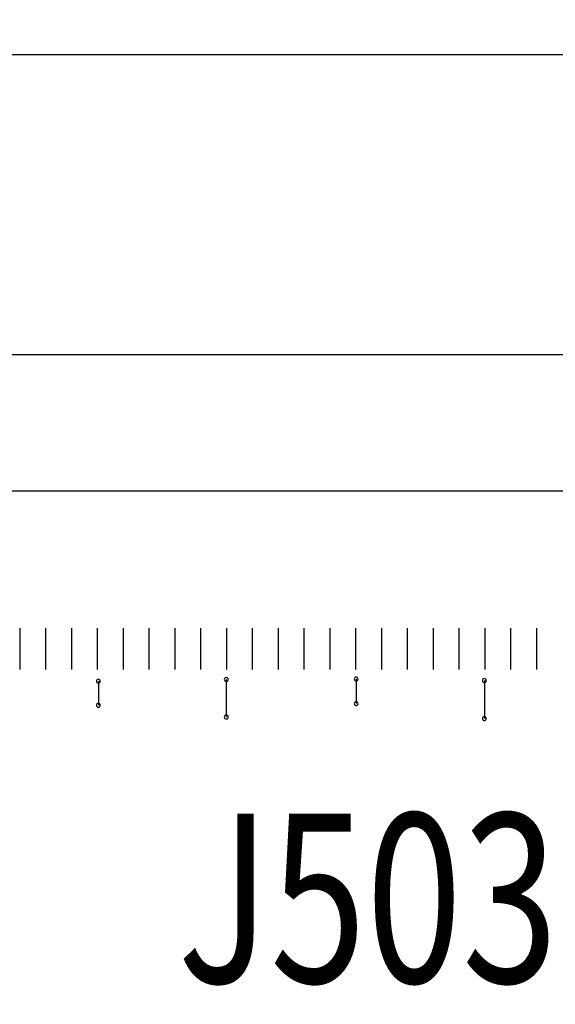
# Model space of a CAD drawing. Extents: x -7433 to -6821, y -1774 to -1342.
# Drawn here: x -6941 to -6930, y -1472 to -1453 of the extents above; entities that cross this region are included whole.
import ezdxf

# ---------------------------------------------------------------- set-up
doc = ezdxf.new("R2010")
doc.units = 0
doc.header["$MEASUREMENT"] = 0
doc.linetypes.add('DASHED2', pattern=[0.375, 0.25, -0.125])
doc.layers.get('0').update_dxf_attribs({"linetype": 'CONTINUOUS'})
doc.layers.get('Defpoints').update_dxf_attribs({"linetype": 'CONTINUOUS'})
for name, color, linetype in [('AUTOCAD_BOARD', 4, 'CONTINUOUS'), ('BOARD_OUTLINE_00', 210, 'CONTINUOUS'), ('PART_TOP_2DLINE_00', 255, 'CONTINUOUS'), ('PART_TOP_2DLINE_01', 255, 'CONTINUOUS'), ('PART_TOP_2DLINE_127', 255, 'CONTINUOUS')]:
    doc.layers.add(name, color=color, linetype=linetype)
doc.styles.add('W8', font='simplex', dxfattribs={"width": 0.75})
doc.dimstyles.new('05mm-hieight', dxfattribs={"dimtxt": 5, "dimasz": 6, "dimexe": 5, "dimexo": 5, "dimgap": 5, "dimtad": 0, "dimdsep": 46, "dimtxsty": 'Standard', "dimcen": 0, "dimadec": 1, "dimazin": 2, "dimtfac": 1, "dimtofl": 0, "dimtmove": 0, "dimatfit": 0, "dimfxl": 0, "dimtolj": 1, "dimtzin": 0, "dimarcsym": 0})

# ---------------------------------------------------------------- blocks, each defined once
blk = doc.blocks.new('*D1714')
at = {"layer": 'AUTOCAD_BOARD', "color": 0, "linetype": 'DASHED2', "lineweight": -2, "transparency": 16777216}
for p, q in [((-7310.6, -1448.517), (-7310.6, -1429.344)), ((-6910.6, -1448.517), (-6910.6, -1429.344)), ((-7304.6, -1434.344), (-7137.266, -1434.344)), ((-6916.6, -1434.344), (-7083.933, -1434.344))]:
    blk.add_line(p, q, dxfattribs=at)
at = {"layer": 'AUTOCAD_BOARD', "color": 0, "linetype": 'DASHED2', "transparency": 16777216}
for points in [[(-7304.6, -1433.344), (-7304.6, -1435.344), (-7310.6, -1434.344)], [(-6916.6, -1433.344), (-6916.6, -1435.344), (-6910.6, -1434.344)]]:
    blk.add_solid(points, dxfattribs=at)
at = {"layer": 'Defpoints', "color": 0, "linetype": 'DASHED2', "transparency": 16777216}
for p in [(-6910.6, -1434.344), (-7310.6, -1453.517), (-6910.6, -1453.517)]:
    blk.add_point(p, dxfattribs=at)
at = {"layer": 'AUTOCAD_BOARD', "color": 0, "linetype": 'DASHED2', "transparency": 16777216, "insert": (-7110.6, -1434.344), "char_height": 5, "attachment_point": 5}
blk.add_mtext('\\A1;400 [15.75]', dxfattribs=at)
blk = doc.blocks.new('*D1722')
at = {"layer": 'AUTOCAD_BOARD', "color": 0, "linetype": 'DASHED2', "lineweight": -2, "transparency": 16777216}
for p, q in [((-7085.4, -1452.517), (-7085.4, -1440.673)), ((-6914.6, -1452.517), (-6914.6, -1440.673)), ((-7079.4, -1445.673), (-7027.916, -1445.673)), ((-6920.6, -1445.673), (-6972.083, -1445.673))]:
    blk.add_line(p, q, dxfattribs=at)
at = {"layer": 'AUTOCAD_BOARD', "color": 0, "linetype": 'DASHED2', "transparency": 16777216}
for points in [[(-7079.4, -1444.673), (-7079.4, -1446.673), (-7085.4, -1445.673)], [(-6920.6, -1444.673), (-6920.6, -1446.673), (-6914.6, -1445.673)]]:
    blk.add_solid(points, dxfattribs=at)
at = {"layer": 'Defpoints', "color": 0, "linetype": 'DASHED2', "transparency": 16777216}
for p in [(-6914.6, -1445.673), (-7085.4, -1457.517), (-6914.6, -1457.517)]:
    blk.add_point(p, dxfattribs=at)
at = {"layer": 'AUTOCAD_BOARD', "color": 0, "linetype": 'DASHED2', "transparency": 16777216, "insert": (-7000, -1445.673), "char_height": 5, "attachment_point": 5}
blk.add_mtext('\\A1;170.8 [6.72]', dxfattribs=at)
blk = doc.blocks.new('*D1724')
at = {"layer": 'AUTOCAD_BOARD', "color": 0, "linetype": 'DASHED2', "lineweight": -2, "transparency": 16777216}
for p, q in [((-6898.649, -1487.517), (-6898.649, -1445.645)), ((-6980.4, -1493.517), (-6893.649, -1493.517)), ((-6909.6, -1529.517), (-6893.649, -1529.517)), ((-6898.649, -1535.517), (-6898.649, -1541.517))]:
    blk.add_line(p, q, dxfattribs=at)
at = {"layer": 'AUTOCAD_BOARD', "color": 0, "linetype": 'DASHED2', "transparency": 16777216}
for points in [[(-6899.649, -1487.517), (-6897.649, -1487.517), (-6898.649, -1493.517)], [(-6899.649, -1535.517), (-6897.649, -1535.517), (-6898.649, -1529.517)]]:
    blk.add_solid(points, dxfattribs=at)
at = {"layer": 'Defpoints', "color": 0, "linetype": 'DASHED2', "transparency": 16777216}
for p in [(-6985.4, -1493.517), (-6898.649, -1493.517), (-6914.6, -1529.517)]:
    blk.add_point(p, dxfattribs=at)
at = {"layer": 'AUTOCAD_BOARD', "color": 0, "linetype": 'DASHED2', "transparency": 16777216, "insert": (-6898.649, -1423.145), "char_height": 5, "attachment_point": 5, "rotation": 90}
blk.add_mtext('\\A1;36 [1.42]', dxfattribs=at)

msp = doc.modelspace()

# ---------------------------------------------------------------- linework, layer by layer
at = {"color": 7}
for p, q in [((-6940.845, -1464.611), (-6940.845, -1465.411)), ((-6940.345, -1464.611), (-6940.345, -1465.411)), ((-6939.845, -1464.611), (-6939.845, -1465.411)), ((-6939.345, -1464.611), (-6939.345, -1465.411)), ((-6938.845, -1464.611), (-6938.845, -1465.411)), ((-6938.345, -1464.611), (-6938.345, -1465.411)), ((-6937.845, -1464.611), (-6937.845, -1465.411)), ((-6937.345, -1464.611), (-6937.345, -1465.411)), ((-6936.845, -1464.611), (-6936.845, -1465.411)), ((-6936.345, -1464.611), (-6936.345, -1465.411)), ((-6935.845, -1464.611), (-6935.845, -1465.411)), ((-6935.345, -1464.611), (-6935.345, -1465.411)), ((-6934.845, -1464.611), (-6934.845, -1465.411)), ((-6934.345, -1464.611), (-6934.345, -1465.411)), ((-6933.845, -1464.611), (-6933.845, -1465.411)), ((-6933.345, -1464.611), (-6933.345, -1465.411)), ((-6932.845, -1464.611), (-6932.845, -1465.411)), ((-6932.345, -1464.611), (-6932.345, -1465.411)), ((-6931.845, -1464.611), (-6931.845, -1465.411)), ((-6931.345, -1464.611), (-6931.345, -1465.411)), ((-6930.845, -1464.611), (-6930.845, -1465.411)), ((-6940.845, -1465.011), (-6940.845, -1465.011)), ((-6940.845, -1465.011), (-6940.845, -1465.011)), ((-6940.845, -1465.011), (-6940.845, -1465.011)), ((-6940.845, -1465.011), (-6940.845, -1465.011)), ((-6940.845, -1465.011), (-6940.845, -1465.011)), ((-6940.845, -1465.011), (-6940.845, -1465.011)), ((-6940.845, -1465.011), (-6940.845, -1465.011)), ((-6940.845, -1465.011), (-6940.845, -1465.011)), ((-6940.845, -1465.011), (-6940.845, -1465.011)), ((-6940.845, -1465.011), (-6940.845, -1465.011)), ((-6940.845, -1465.011), (-6940.845, -1465.011)), ((-6940.845, -1465.011), (-6940.845, -1465.011)), ((-6940.845, -1465.011), (-6940.845, -1465.011)), ((-6940.845, -1465.011), (-6940.845, -1465.011)), ((-6940.845, -1465.011), (-6940.845, -1465.011)), ((-6940.845, -1465.011), (-6940.845, -1465.011)), ((-6940.345, -1465.011), (-6940.345, -1465.011)), ((-6940.345, -1465.011), (-6940.345, -1465.011)), ((-6940.345, -1465.011), (-6940.345, -1465.011)), ((-6940.345, -1465.011), (-6940.345, -1465.011)), ((-6940.345, -1465.011), (-6940.345, -1465.011)), ((-6940.345, -1465.011), (-6940.345, -1465.011)), ((-6940.345, -1465.011), (-6940.345, -1465.011)), ((-6940.345, -1465.011), (-6940.345, -1465.011)), ((-6940.345, -1465.011), (-6940.345, -1465.011)), ((-6940.345, -1465.011), (-6940.345, -1465.011)), ((-6940.345, -1465.011), (-6940.345, -1465.011)), ((-6940.345, -1465.011), (-6940.345, -1465.011)), ((-6940.345, -1465.011), (-6940.345, -1465.011)), ((-6940.345, -1465.011), (-6940.345, -1465.011)), ((-6940.345, -1465.011), (-6940.345, -1465.011)), ((-6940.345, -1465.011), (-6940.345, -1465.011)), ((-6940.345, -1465.021), (-6940.345, -1465.021)), ((-6940.345, -1465.021), (-6940.345, -1465.021)), ((-6940.345, -1465.021), (-6940.345, -1465.021)), ((-6940.345, -1465.021), (-6940.345, -1465.021)), ((-6940.345, -1465.021), (-6940.345, -1465.021)), ((-6940.345, -1465.021), (-6940.345, -1465.021)), ((-6940.345, -1465.021), (-6940.345, -1465.021)), ((-6940.345, -1465.021), (-6940.345, -1465.021)), ((-6940.345, -1465.021), (-6940.345, -1465.021)), ((-6940.345, -1465.021), (-6940.345, -1465.021)), ((-6940.345, -1465.021), (-6940.345, -1465.021)), ((-6940.345, -1465.021), (-6940.345, -1465.021)), ((-6940.345, -1465.021), (-6940.345, -1465.021)), ((-6940.345, -1465.021), (-6940.345, -1465.021)), ((-6940.345, -1465.021), (-6940.345, -1465.021)), ((-6940.345, -1465.021), (-6940.345, -1465.021)), ((-6940.345, -1465.021), (-6940.345, -1465.021)), ((-6940.345, -1465.021), (-6940.345, -1465.021)), ((-6939.845, -1465.011), (-6939.845, -1465.011)), ((-6939.845, -1465.011), (-6939.845, -1465.011)), ((-6939.845, -1465.011), (-6939.845, -1465.011)), ((-6939.845, -1465.011), (-6939.845, -1465.011)), ((-6939.845, -1465.011), (-6939.845, -1465.011)), ((-6939.845, -1465.011), (-6939.845, -1465.011)), ((-6939.845, -1465.011), (-6939.845, -1465.011)), ((-6939.845, -1465.011), (-6939.845, -1465.011)), ((-6939.845, -1465.011), (-6939.845, -1465.011)), ((-6939.845, -1465.011), (-6939.845, -1465.011)), ((-6939.845, -1465.011), (-6939.845, -1465.011)), ((-6939.845, -1465.011), (-6939.845, -1465.011)), ((-6939.845, -1465.011), (-6939.845, -1465.011)), ((-6939.845, -1465.011), (-6939.845, -1465.011)), ((-6939.845, -1465.011), (-6939.845, -1465.011)), ((-6939.845, -1465.011), (-6939.845, -1465.011)), ((-6939.845, -1465.021), (-6939.845, -1465.021)), ((-6939.845, -1465.021), (-6939.845, -1465.021)), ((-6939.845, -1465.021), (-6939.845, -1465.021)), ((-6939.845, -1465.021), (-6939.845, -1465.021)), ((-6939.845, -1465.021), (-6939.845, -1465.021)), ((-6939.845, -1465.021), (-6939.845, -1465.021)), ((-6939.845, -1465.021), (-6939.845, -1465.021)), ((-6939.845, -1465.021), (-6939.845, -1465.021)), ((-6939.845, -1465.021), (-6939.845, -1465.021)), ((-6939.845, -1465.021), (-6939.845, -1465.021)), ((-6939.845, -1465.021), (-6939.845, -1465.021)), ((-6939.845, -1465.021), (-6939.845, -1465.021)), ((-6939.845, -1465.021), (-6939.845, -1465.021)), ((-6939.845, -1465.021), (-6939.845, -1465.021)), ((-6939.845, -1465.021), (-6939.845, -1465.021)), ((-6939.845, -1465.021), (-6939.845, -1465.021)), ((-6939.845, -1465.021), (-6939.845, -1465.021)), ((-6939.845, -1465.021), (-6939.845, -1465.021)), ((-6939.345, -1465.011), (-6939.345, -1465.011)), ((-6939.345, -1465.011), (-6939.345, -1465.011)), ((-6939.345, -1465.011), (-6939.345, -1465.011)), ((-6939.345, -1465.011), (-6939.345, -1465.011)), ((-6939.345, -1465.011), (-6939.345, -1465.011)), ((-6939.345, -1465.011), (-6939.345, -1465.011)), ((-6939.345, -1465.011), (-6939.345, -1465.011)), ((-6939.345, -1465.011), (-6939.345, -1465.011)), ((-6939.345, -1465.011), (-6939.345, -1465.011)), ((-6939.345, -1465.011), (-6939.345, -1465.011)), ((-6939.345, -1465.011), (-6939.345, -1465.011)), ((-6939.345, -1465.011), (-6939.345, -1465.011)), ((-6939.345, -1465.011), (-6939.345, -1465.011)), ((-6939.345, -1465.011), (-6939.345, -1465.011)), ((-6939.345, -1465.011), (-6939.345, -1465.011)), ((-6939.345, -1465.011), (-6939.345, -1465.011)), ((-6939.345, -1465.021), (-6939.345, -1465.021)), ((-6939.345, -1465.021), (-6939.345, -1465.021)), ((-6939.345, -1465.021), (-6939.345, -1465.021)), ((-6939.345, -1465.021), (-6939.345, -1465.021)), ((-6939.345, -1465.021), (-6939.345, -1465.021)), ((-6939.345, -1465.021), (-6939.345, -1465.021)), ((-6939.345, -1465.021), (-6939.345, -1465.021)), ((-6939.345, -1465.021), (-6939.345, -1465.021)), ((-6939.345, -1465.021), (-6939.345, -1465.021)), ((-6939.345, -1465.021), (-6939.345, -1465.021)), ((-6939.345, -1465.021), (-6939.345, -1465.021)), ((-6939.345, -1465.021), (-6939.345, -1465.021)), ((-6939.345, -1465.021), (-6939.345, -1465.021)), ((-6939.345, -1465.021), (-6939.345, -1465.021)), ((-6939.345, -1465.021), (-6939.345, -1465.021)), ((-6939.345, -1465.021), (-6939.345, -1465.021)), ((-6939.345, -1465.021), (-6939.345, -1465.021)), ((-6939.345, -1465.021), (-6939.345, -1465.021)), ((-6938.845, -1465.011), (-6938.845, -1465.011)), ((-6938.845, -1465.011), (-6938.845, -1465.011)), ((-6938.845, -1465.011), (-6938.845, -1465.011)), ((-6938.845, -1465.011), (-6938.845, -1465.011)), ((-6938.845, -1465.011), (-6938.845, -1465.011)), ((-6938.845, -1465.011), (-6938.845, -1465.011)), ((-6938.845, -1465.011), (-6938.845, -1465.011)), ((-6938.845, -1465.011), (-6938.845, -1465.011)), ((-6938.845, -1465.011), (-6938.845, -1465.011)), ((-6938.845, -1465.011), (-6938.845, -1465.011)), ((-6938.845, -1465.011), (-6938.845, -1465.011)), ((-6938.845, -1465.011), (-6938.845, -1465.011)), ((-6938.845, -1465.011), (-6938.845, -1465.011)), ((-6938.845, -1465.011), (-6938.845, -1465.011)), ((-6938.845, -1465.011), (-6938.845, -1465.011)), ((-6938.845, -1465.011), (-6938.845, -1465.011)), ((-6938.845, -1465.021), (-6938.845, -1465.021)), ((-6938.845, -1465.021), (-6938.845, -1465.021)), ((-6938.845, -1465.021), (-6938.845, -1465.021)), ((-6938.845, -1465.021), (-6938.845, -1465.021)), ((-6938.845, -1465.021), (-6938.845, -1465.021)), ((-6938.845, -1465.021), (-6938.845, -1465.021)), ((-6938.845, -1465.021), (-6938.845, -1465.021)), ((-6938.845, -1465.021), (-6938.845, -1465.021)), ((-6938.845, -1465.021), (-6938.845, -1465.021)), ((-6938.845, -1465.021), (-6938.845, -1465.021)), ((-6938.845, -1465.021), (-6938.845, -1465.021)), ((-6938.845, -1465.021), (-6938.845, -1465.021)), ((-6938.845, -1465.021), (-6938.845, -1465.021)), ((-6938.845, -1465.021), (-6938.845, -1465.021)), ((-6938.845, -1465.021), (-6938.845, -1465.021)), ((-6938.845, -1465.021), (-6938.845, -1465.021)), ((-6938.845, -1465.021), (-6938.845, -1465.021)), ((-6938.845, -1465.021), (-6938.845, -1465.021)), ((-6938.345, -1465.011), (-6938.345, -1465.011)), ((-6938.345, -1465.011), (-6938.345, -1465.011)), ((-6938.345, -1465.011), (-6938.345, -1465.011)), ((-6938.345, -1465.011), (-6938.345, -1465.011)), ((-6938.345, -1465.011), (-6938.345, -1465.011)), ((-6938.345, -1465.011), (-6938.345, -1465.011)), ((-6938.345, -1465.011), (-6938.345, -1465.011)), ((-6938.345, -1465.011), (-6938.345, -1465.011)), ((-6938.345, -1465.011), (-6938.345, -1465.011)), ((-6938.345, -1465.011), (-6938.345, -1465.011)), ((-6938.345, -1465.011), (-6938.345, -1465.011)), ((-6938.345, -1465.011), (-6938.345, -1465.011)), ((-6938.345, -1465.011), (-6938.345, -1465.011)), ((-6938.345, -1465.011), (-6938.345, -1465.011)), ((-6938.345, -1465.011), (-6938.345, -1465.011)), ((-6938.345, -1465.011), (-6938.345, -1465.011)), ((-6938.345, -1465.021), (-6938.345, -1465.021)), ((-6938.345, -1465.021), (-6938.345, -1465.021)), ((-6938.345, -1465.021), (-6938.345, -1465.021)), ((-6938.345, -1465.021), (-6938.345, -1465.021)), ((-6938.345, -1465.021), (-6938.345, -1465.021)), ((-6938.345, -1465.021), (-6938.345, -1465.021)), ((-6938.345, -1465.021), (-6938.345, -1465.021)), ((-6938.345, -1465.021), (-6938.345, -1465.021)), ((-6938.345, -1465.021), (-6938.345, -1465.021)), ((-6938.345, -1465.021), (-6938.345, -1465.021)), ((-6938.345, -1465.021), (-6938.345, -1465.021)), ((-6938.345, -1465.021), (-6938.345, -1465.021)), ((-6938.345, -1465.021), (-6938.345, -1465.021)), ((-6938.345, -1465.021), (-6938.345, -1465.021)), ((-6938.345, -1465.021), (-6938.345, -1465.021)), ((-6938.345, -1465.021), (-6938.345, -1465.021)), ((-6938.345, -1465.021), (-6938.345, -1465.021)), ((-6938.345, -1465.021), (-6938.345, -1465.021)), ((-6937.845, -1465.011), (-6937.845, -1465.011)), ((-6937.845, -1465.011), (-6937.845, -1465.011)), ((-6937.845, -1465.011), (-6937.845, -1465.011)), ((-6937.845, -1465.011), (-6937.845, -1465.011)), ((-6937.845, -1465.011), (-6937.845, -1465.011)), ((-6937.845, -1465.011), (-6937.845, -1465.011)), ((-6937.845, -1465.011), (-6937.845, -1465.011)), ((-6937.845, -1465.011), (-6937.845, -1465.011)), ((-6937.845, -1465.011), (-6937.845, -1465.011)), ((-6937.845, -1465.011), (-6937.845, -1465.011)), ((-6937.845, -1465.011), (-6937.845, -1465.011)), ((-6937.845, -1465.011), (-6937.845, -1465.011)), ((-6937.845, -1465.011), (-6937.845, -1465.011)), ((-6937.845, -1465.011), (-6937.845, -1465.011)), ((-6937.845, -1465.011), (-6937.845, -1465.011)), ((-6937.845, -1465.011), (-6937.845, -1465.011)), ((-6937.845, -1465.021), (-6937.845, -1465.021)), ((-6937.845, -1465.021), (-6937.845, -1465.021)), ((-6937.845, -1465.021), (-6937.845, -1465.021)), ((-6937.845, -1465.021), (-6937.845, -1465.021)), ((-6937.845, -1465.021), (-6937.845, -1465.021)), ((-6937.845, -1465.021), (-6937.845, -1465.021)), ((-6937.845, -1465.021), (-6937.845, -1465.021)), ((-6937.845, -1465.021), (-6937.845, -1465.021)), ((-6937.845, -1465.021), (-6937.845, -1465.021)), ((-6937.845, -1465.021), (-6937.845, -1465.021)), ((-6937.845, -1465.021), (-6937.845, -1465.021)), ((-6937.845, -1465.021), (-6937.845, -1465.021)), ((-6937.845, -1465.021), (-6937.845, -1465.021)), ((-6937.845, -1465.021), (-6937.845, -1465.021)), ((-6937.845, -1465.021), (-6937.845, -1465.021)), ((-6937.845, -1465.021), (-6937.845, -1465.021)), ((-6937.845, -1465.021), (-6937.845, -1465.021)), ((-6937.845, -1465.021), (-6937.845, -1465.021)), ((-6937.345, -1465.011), (-6937.345, -1465.011)), ((-6937.345, -1465.011), (-6937.345, -1465.011)), ((-6937.345, -1465.011), (-6937.345, -1465.011)), ((-6937.345, -1465.011), (-6937.345, -1465.011)), ((-6937.345, -1465.011), (-6937.345, -1465.011)), ((-6937.345, -1465.011), (-6937.345, -1465.011)), ((-6937.345, -1465.011), (-6937.345, -1465.011)), ((-6937.345, -1465.011), (-6937.345, -1465.011)), ((-6937.345, -1465.011), (-6937.345, -1465.011)), ((-6937.345, -1465.011), (-6937.345, -1465.011)), ((-6937.345, -1465.011), (-6937.345, -1465.011)), ((-6937.345, -1465.011), (-6937.345, -1465.011)), ((-6937.345, -1465.011), (-6937.345, -1465.011)), ((-6937.345, -1465.011), (-6937.345, -1465.011)), ((-6937.345, -1465.011), (-6937.345, -1465.011)), ((-6937.345, -1465.011), (-6937.345, -1465.011)), ((-6937.345, -1465.021), (-6937.345, -1465.021)), ((-6937.345, -1465.021), (-6937.345, -1465.021)), ((-6937.345, -1465.021), (-6937.345, -1465.021)), ((-6937.345, -1465.021), (-6937.345, -1465.021)), ((-6937.345, -1465.021), (-6937.345, -1465.021)), ((-6937.345, -1465.021), (-6937.345, -1465.021)), ((-6937.345, -1465.021), (-6937.345, -1465.021)), ((-6937.345, -1465.021), (-6937.345, -1465.021)), ((-6937.345, -1465.021), (-6937.345, -1465.021)), ((-6937.345, -1465.021), (-6937.345, -1465.021)), ((-6937.345, -1465.021), (-6937.345, -1465.021)), ((-6937.345, -1465.021), (-6937.345, -1465.021)), ((-6937.345, -1465.021), (-6937.345, -1465.021)), ((-6937.345, -1465.021), (-6937.345, -1465.021)), ((-6937.345, -1465.021), (-6937.345, -1465.021)), ((-6937.345, -1465.021), (-6937.345, -1465.021)), ((-6937.345, -1465.021), (-6937.345, -1465.021)), ((-6937.345, -1465.021), (-6937.345, -1465.021)), ((-6936.845, -1465.011), (-6936.845, -1465.011)), ((-6936.845, -1465.011), (-6936.845, -1465.011)), ((-6936.845, -1465.011), (-6936.845, -1465.011)), ((-6936.845, -1465.011), (-6936.845, -1465.011)), ((-6936.845, -1465.011), (-6936.845, -1465.011)), ((-6936.845, -1465.011), (-6936.845, -1465.011)), ((-6936.845, -1465.011), (-6936.845, -1465.011)), ((-6936.845, -1465.011), (-6936.845, -1465.011)), ((-6936.845, -1465.011), (-6936.845, -1465.011)), ((-6936.845, -1465.011), (-6936.845, -1465.011)), ((-6936.845, -1465.011), (-6936.845, -1465.011)), ((-6936.845, -1465.011), (-6936.845, -1465.011)), ((-6936.845, -1465.011), (-6936.845, -1465.011)), ((-6936.845, -1465.011), (-6936.845, -1465.011)), ((-6936.845, -1465.011), (-6936.845, -1465.011)), ((-6936.845, -1465.011), (-6936.845, -1465.011)), ((-6936.845, -1465.021), (-6936.845, -1465.021)), ((-6936.845, -1465.021), (-6936.845, -1465.021)), ((-6936.845, -1465.021), (-6936.845, -1465.021)), ((-6936.845, -1465.021), (-6936.845, -1465.021)), ((-6936.845, -1465.021), (-6936.845, -1465.021)), ((-6936.845, -1465.021), (-6936.845, -1465.021)), ((-6936.845, -1465.021), (-6936.845, -1465.021)), ((-6936.845, -1465.021), (-6936.845, -1465.021)), ((-6936.845, -1465.021), (-6936.845, -1465.021)), ((-6936.845, -1465.021), (-6936.845, -1465.021)), ((-6936.845, -1465.021), (-6936.845, -1465.021)), ((-6936.845, -1465.021), (-6936.845, -1465.021)), ((-6936.845, -1465.021), (-6936.845, -1465.021)), ((-6936.845, -1465.021), (-6936.845, -1465.021)), ((-6936.845, -1465.021), (-6936.845, -1465.021)), ((-6936.845, -1465.021), (-6936.845, -1465.021)), ((-6936.845, -1465.021), (-6936.845, -1465.021)), ((-6936.845, -1465.021), (-6936.845, -1465.021)), ((-6936.345, -1465.011), (-6936.345, -1465.011)), ((-6936.345, -1465.011), (-6936.345, -1465.011)), ((-6936.345, -1465.011), (-6936.345, -1465.011)), ((-6936.345, -1465.011), (-6936.345, -1465.011)), ((-6936.345, -1465.011), (-6936.345, -1465.011)), ((-6936.345, -1465.011), (-6936.345, -1465.011)), ((-6936.345, -1465.011), (-6936.345, -1465.011)), ((-6936.345, -1465.011), (-6936.345, -1465.011)), ((-6936.345, -1465.011), (-6936.345, -1465.011)), ((-6936.345, -1465.011), (-6936.345, -1465.011)), ((-6936.345, -1465.011), (-6936.345, -1465.011)), ((-6936.345, -1465.011), (-6936.345, -1465.011)), ((-6936.345, -1465.011), (-6936.345, -1465.011)), ((-6936.345, -1465.011), (-6936.345, -1465.011)), ((-6936.345, -1465.011), (-6936.345, -1465.011)), ((-6936.345, -1465.011), (-6936.345, -1465.011)), ((-6936.345, -1465.021), (-6936.345, -1465.021)), ((-6936.345, -1465.021), (-6936.345, -1465.021)), ((-6936.345, -1465.021), (-6936.345, -1465.021)), ((-6936.345, -1465.021), (-6936.345, -1465.021)), ((-6936.345, -1465.021), (-6936.345, -1465.021)), ((-6936.345, -1465.021), (-6936.345, -1465.021)), ((-6936.345, -1465.021), (-6936.345, -1465.021)), ((-6936.345, -1465.021), (-6936.345, -1465.021)), ((-6936.345, -1465.021), (-6936.345, -1465.021)), ((-6936.345, -1465.021), (-6936.345, -1465.021)), ((-6936.345, -1465.021), (-6936.345, -1465.021)), ((-6936.345, -1465.021), (-6936.345, -1465.021)), ((-6936.345, -1465.021), (-6936.345, -1465.021)), ((-6936.345, -1465.021), (-6936.345, -1465.021)), ((-6936.345, -1465.021), (-6936.345, -1465.021)), ((-6936.345, -1465.021), (-6936.345, -1465.021)), ((-6936.345, -1465.021), (-6936.345, -1465.021)), ((-6936.345, -1465.021), (-6936.345, -1465.021)), ((-6935.845, -1465.011), (-6935.845, -1465.011)), ((-6935.845, -1465.011), (-6935.845, -1465.011)), ((-6935.845, -1465.011), (-6935.845, -1465.011)), ((-6935.845, -1465.011), (-6935.845, -1465.011)), ((-6935.845, -1465.011), (-6935.845, -1465.011)), ((-6935.845, -1465.011), (-6935.845, -1465.011)), ((-6935.845, -1465.011), (-6935.845, -1465.011)), ((-6935.845, -1465.011), (-6935.845, -1465.011)), ((-6935.845, -1465.011), (-6935.845, -1465.011)), ((-6935.845, -1465.011), (-6935.845, -1465.011)), ((-6935.845, -1465.011), (-6935.845, -1465.011)), ((-6935.845, -1465.011), (-6935.845, -1465.011)), ((-6935.845, -1465.011), (-6935.845, -1465.011)), ((-6935.845, -1465.011), (-6935.845, -1465.011)), ((-6935.845, -1465.011), (-6935.845, -1465.011)), ((-6935.845, -1465.011), (-6935.845, -1465.011)), ((-6935.845, -1465.021), (-6935.845, -1465.021)), ((-6935.845, -1465.021), (-6935.845, -1465.021)), ((-6935.845, -1465.021), (-6935.845, -1465.021)), ((-6935.845, -1465.021), (-6935.845, -1465.021)), ((-6935.845, -1465.021), (-6935.845, -1465.021)), ((-6935.845, -1465.021), (-6935.845, -1465.021)), ((-6935.845, -1465.021), (-6935.845, -1465.021)), ((-6935.845, -1465.021), (-6935.845, -1465.021)), ((-6935.845, -1465.021), (-6935.845, -1465.021)), ((-6935.845, -1465.021), (-6935.845, -1465.021)), ((-6935.845, -1465.021), (-6935.845, -1465.021)), ((-6935.845, -1465.021), (-6935.845, -1465.021)), ((-6935.845, -1465.021), (-6935.845, -1465.021)), ((-6935.845, -1465.021), (-6935.845, -1465.021)), ((-6935.845, -1465.021), (-6935.845, -1465.021)), ((-6935.845, -1465.021), (-6935.845, -1465.021)), ((-6935.845, -1465.021), (-6935.845, -1465.021)), ((-6935.845, -1465.021), (-6935.845, -1465.021)), ((-6935.345, -1465.011), (-6935.345, -1465.011)), ((-6935.345, -1465.011), (-6935.345, -1465.011)), ((-6935.345, -1465.011), (-6935.345, -1465.011)), ((-6935.345, -1465.011), (-6935.345, -1465.011)), ((-6935.345, -1465.011), (-6935.345, -1465.011)), ((-6935.345, -1465.011), (-6935.345, -1465.011)), ((-6935.345, -1465.011), (-6935.345, -1465.011)), ((-6935.345, -1465.011), (-6935.345, -1465.011)), ((-6935.345, -1465.011), (-6935.345, -1465.011)), ((-6935.345, -1465.011), (-6935.345, -1465.011)), ((-6935.345, -1465.011), (-6935.345, -1465.011)), ((-6935.345, -1465.011), (-6935.345, -1465.011)), ((-6935.345, -1465.011), (-6935.345, -1465.011)), ((-6935.345, -1465.011), (-6935.345, -1465.011)), ((-6935.345, -1465.011), (-6935.345, -1465.011)), ((-6935.345, -1465.011), (-6935.345, -1465.011)), ((-6935.345, -1465.021), (-6935.345, -1465.021)), ((-6935.345, -1465.021), (-6935.345, -1465.021)), ((-6935.345, -1465.021), (-6935.345, -1465.021)), ((-6935.345, -1465.021), (-6935.345, -1465.021)), ((-6935.345, -1465.021), (-6935.345, -1465.021)), ((-6935.345, -1465.021), (-6935.345, -1465.021)), ((-6935.345, -1465.021), (-6935.345, -1465.021)), ((-6935.345, -1465.021), (-6935.345, -1465.021)), ((-6935.345, -1465.021), (-6935.345, -1465.021)), ((-6935.345, -1465.021), (-6935.345, -1465.021)), ((-6935.345, -1465.021), (-6935.345, -1465.021)), ((-6935.345, -1465.021), (-6935.345, -1465.021)), ((-6935.345, -1465.021), (-6935.345, -1465.021)), ((-6935.345, -1465.021), (-6935.345, -1465.021)), ((-6935.345, -1465.021), (-6935.345, -1465.021)), ((-6935.345, -1465.021), (-6935.345, -1465.021)), ((-6935.345, -1465.021), (-6935.345, -1465.021)), ((-6935.345, -1465.021), (-6935.345, -1465.021)), ((-6934.845, -1465.011), (-6934.845, -1465.011)), ((-6934.845, -1465.011), (-6934.845, -1465.011)), ((-6934.845, -1465.011), (-6934.845, -1465.011)), ((-6934.845, -1465.011), (-6934.845, -1465.011)), ((-6934.845, -1465.011), (-6934.845, -1465.011)), ((-6934.845, -1465.011), (-6934.845, -1465.011)), ((-6934.845, -1465.011), (-6934.845, -1465.011)), ((-6934.845, -1465.011), (-6934.845, -1465.011)), ((-6934.845, -1465.011), (-6934.845, -1465.011)), ((-6934.845, -1465.011), (-6934.845, -1465.011)), ((-6934.845, -1465.011), (-6934.845, -1465.011)), ((-6934.845, -1465.011), (-6934.845, -1465.011)), ((-6934.845, -1465.011), (-6934.845, -1465.011)), ((-6934.845, -1465.011), (-6934.845, -1465.011)), ((-6934.845, -1465.011), (-6934.845, -1465.011)), ((-6934.845, -1465.011), (-6934.845, -1465.011)), ((-6934.845, -1465.021), (-6934.845, -1465.021)), ((-6934.845, -1465.021), (-6934.845, -1465.021)), ((-6934.845, -1465.021), (-6934.845, -1465.021)), ((-6934.845, -1465.021), (-6934.845, -1465.021)), ((-6934.845, -1465.021), (-6934.845, -1465.021)), ((-6934.845, -1465.021), (-6934.845, -1465.021)), ((-6934.845, -1465.021), (-6934.845, -1465.021)), ((-6934.845, -1465.021), (-6934.845, -1465.021)), ((-6934.845, -1465.021), (-6934.845, -1465.021)), ((-6934.845, -1465.021), (-6934.845, -1465.021)), ((-6934.845, -1465.021), (-6934.845, -1465.021)), ((-6934.845, -1465.021), (-6934.845, -1465.021)), ((-6934.845, -1465.021), (-6934.845, -1465.021)), ((-6934.845, -1465.021), (-6934.845, -1465.021)), ((-6934.845, -1465.021), (-6934.845, -1465.021)), ((-6934.845, -1465.021), (-6934.845, -1465.021)), ((-6934.845, -1465.021), (-6934.845, -1465.021)), ((-6934.845, -1465.021), (-6934.845, -1465.021)), ((-6934.345, -1465.011), (-6934.345, -1465.011)), ((-6934.345, -1465.011), (-6934.345, -1465.011)), ((-6934.345, -1465.011), (-6934.345, -1465.011)), ((-6934.345, -1465.011), (-6934.345, -1465.011)), ((-6934.345, -1465.011), (-6934.345, -1465.011)), ((-6934.345, -1465.011), (-6934.345, -1465.011)), ((-6934.345, -1465.011), (-6934.345, -1465.011)), ((-6934.345, -1465.011), (-6934.345, -1465.011)), ((-6934.345, -1465.011), (-6934.345, -1465.011)), ((-6934.345, -1465.011), (-6934.345, -1465.011)), ((-6934.345, -1465.011), (-6934.345, -1465.011)), ((-6934.345, -1465.011), (-6934.345, -1465.011)), ((-6934.345, -1465.011), (-6934.345, -1465.011)), ((-6934.345, -1465.011), (-6934.345, -1465.011)), ((-6934.345, -1465.011), (-6934.345, -1465.011)), ((-6934.345, -1465.011), (-6934.345, -1465.011)), ((-6934.345, -1465.021), (-6934.345, -1465.021)), ((-6934.345, -1465.021), (-6934.345, -1465.021)), ((-6934.345, -1465.021), (-6934.345, -1465.021)), ((-6934.345, -1465.021), (-6934.345, -1465.021)), ((-6934.345, -1465.021), (-6934.345, -1465.021)), ((-6934.345, -1465.021), (-6934.345, -1465.021)), ((-6934.345, -1465.021), (-6934.345, -1465.021)), ((-6934.345, -1465.021), (-6934.345, -1465.021)), ((-6934.345, -1465.021), (-6934.345, -1465.021)), ((-6934.345, -1465.021), (-6934.345, -1465.021)), ((-6934.345, -1465.021), (-6934.345, -1465.021)), ((-6934.345, -1465.021), (-6934.345, -1465.021)), ((-6934.345, -1465.021), (-6934.345, -1465.021)), ((-6934.345, -1465.021), (-6934.345, -1465.021)), ((-6934.345, -1465.021), (-6934.345, -1465.021)), ((-6934.345, -1465.021), (-6934.345, -1465.021)), ((-6934.345, -1465.021), (-6934.345, -1465.021)), ((-6934.345, -1465.021), (-6934.345, -1465.021)), ((-6933.845, -1465.011), (-6933.845, -1465.011)), ((-6933.845, -1465.011), (-6933.845, -1465.011)), ((-6933.845, -1465.011), (-6933.845, -1465.011)), ((-6933.845, -1465.011), (-6933.845, -1465.011)), ((-6933.845, -1465.011), (-6933.845, -1465.011)), ((-6933.845, -1465.011), (-6933.845, -1465.011)), ((-6933.845, -1465.011), (-6933.845, -1465.011)), ((-6933.845, -1465.011), (-6933.845, -1465.011)), ((-6933.845, -1465.011), (-6933.845, -1465.011)), ((-6933.845, -1465.011), (-6933.845, -1465.011)), ((-6933.845, -1465.011), (-6933.845, -1465.011)), ((-6933.845, -1465.011), (-6933.845, -1465.011)), ((-6933.845, -1465.011), (-6933.845, -1465.011)), ((-6933.845, -1465.011), (-6933.845, -1465.011)), ((-6933.845, -1465.011), (-6933.845, -1465.011)), ((-6933.845, -1465.011), (-6933.845, -1465.011)), ((-6933.845, -1465.021), (-6933.845, -1465.021)), ((-6933.845, -1465.021), (-6933.845, -1465.021)), ((-6933.845, -1465.021), (-6933.845, -1465.021)), ((-6933.845, -1465.021), (-6933.845, -1465.021)), ((-6933.845, -1465.021), (-6933.845, -1465.021)), ((-6933.845, -1465.021), (-6933.845, -1465.021)), ((-6933.845, -1465.021), (-6933.845, -1465.021)), ((-6933.845, -1465.021), (-6933.845, -1465.021)), ((-6933.845, -1465.021), (-6933.845, -1465.021)), ((-6933.845, -1465.021), (-6933.845, -1465.021)), ((-6933.845, -1465.021), (-6933.845, -1465.021)), ((-6933.845, -1465.021), (-6933.845, -1465.021)), ((-6933.845, -1465.021), (-6933.845, -1465.021)), ((-6933.845, -1465.021), (-6933.845, -1465.021)), ((-6933.845, -1465.021), (-6933.845, -1465.021)), ((-6933.845, -1465.021), (-6933.845, -1465.021)), ((-6933.845, -1465.021), (-6933.845, -1465.021)), ((-6933.845, -1465.021), (-6933.845, -1465.021)), ((-6933.345, -1465.011), (-6933.345, -1465.011)), ((-6933.345, -1465.011), (-6933.345, -1465.011)), ((-6933.345, -1465.011), (-6933.345, -1465.011)), ((-6933.345, -1465.011), (-6933.345, -1465.011)), ((-6933.345, -1465.011), (-6933.345, -1465.011)), ((-6933.345, -1465.011), (-6933.345, -1465.011)), ((-6933.345, -1465.011), (-6933.345, -1465.011)), ((-6933.345, -1465.011), (-6933.345, -1465.011)), ((-6933.345, -1465.011), (-6933.345, -1465.011)), ((-6933.345, -1465.011), (-6933.345, -1465.011)), ((-6933.345, -1465.011), (-6933.345, -1465.011)), ((-6933.345, -1465.011), (-6933.345, -1465.011)), ((-6933.345, -1465.011), (-6933.345, -1465.011)), ((-6933.345, -1465.011), (-6933.345, -1465.011)), ((-6933.345, -1465.011), (-6933.345, -1465.011)), ((-6933.345, -1465.011), (-6933.345, -1465.011)), ((-6933.345, -1465.021), (-6933.345, -1465.021)), ((-6933.345, -1465.021), (-6933.345, -1465.021)), ((-6933.345, -1465.021), (-6933.345, -1465.021)), ((-6933.345, -1465.021), (-6933.345, -1465.021)), ((-6933.345, -1465.021), (-6933.345, -1465.021)), ((-6933.345, -1465.021), (-6933.345, -1465.021)), ((-6933.345, -1465.021), (-6933.345, -1465.021)), ((-6933.345, -1465.021), (-6933.345, -1465.021)), ((-6933.345, -1465.021), (-6933.345, -1465.021)), ((-6933.345, -1465.021), (-6933.345, -1465.021)), ((-6933.345, -1465.021), (-6933.345, -1465.021)), ((-6933.345, -1465.021), (-6933.345, -1465.021)), ((-6933.345, -1465.021), (-6933.345, -1465.021)), ((-6933.345, -1465.021), (-6933.345, -1465.021)), ((-6933.345, -1465.021), (-6933.345, -1465.021)), ((-6933.345, -1465.021), (-6933.345, -1465.021)), ((-6933.345, -1465.021), (-6933.345, -1465.021)), ((-6933.345, -1465.021), (-6933.345, -1465.021)), ((-6932.845, -1465.011), (-6932.845, -1465.011)), ((-6932.845, -1465.011), (-6932.845, -1465.011)), ((-6932.845, -1465.011), (-6932.845, -1465.011)), ((-6932.845, -1465.011), (-6932.845, -1465.011)), ((-6932.845, -1465.011), (-6932.845, -1465.011)), ((-6932.845, -1465.011), (-6932.845, -1465.011)), ((-6932.845, -1465.011), (-6932.845, -1465.011)), ((-6932.845, -1465.011), (-6932.845, -1465.011)), ((-6932.845, -1465.011), (-6932.845, -1465.011)), ((-6932.845, -1465.011), (-6932.845, -1465.011)), ((-6932.845, -1465.011), (-6932.845, -1465.011)), ((-6932.845, -1465.011), (-6932.845, -1465.011)), ((-6932.845, -1465.011), (-6932.845, -1465.011)), ((-6932.845, -1465.011), (-6932.845, -1465.011)), ((-6932.845, -1465.011), (-6932.845, -1465.011)), ((-6932.845, -1465.011), (-6932.845, -1465.011)), ((-6932.845, -1465.021), (-6932.845, -1465.021)), ((-6932.845, -1465.021), (-6932.845, -1465.021)), ((-6932.845, -1465.021), (-6932.845, -1465.021)), ((-6932.845, -1465.021), (-6932.845, -1465.021)), ((-6932.845, -1465.021), (-6932.845, -1465.021)), ((-6932.845, -1465.021), (-6932.845, -1465.021)), ((-6932.845, -1465.021), (-6932.845, -1465.021)), ((-6932.845, -1465.021), (-6932.845, -1465.021)), ((-6932.845, -1465.021), (-6932.845, -1465.021)), ((-6932.845, -1465.021), (-6932.845, -1465.021)), ((-6932.845, -1465.021), (-6932.845, -1465.021)), ((-6932.845, -1465.021), (-6932.845, -1465.021)), ((-6932.845, -1465.021), (-6932.845, -1465.021)), ((-6932.845, -1465.021), (-6932.845, -1465.021)), ((-6932.845, -1465.021), (-6932.845, -1465.021)), ((-6932.845, -1465.021), (-6932.845, -1465.021)), ((-6932.845, -1465.021), (-6932.845, -1465.021)), ((-6932.845, -1465.021), (-6932.845, -1465.021)), ((-6932.345, -1465.011), (-6932.345, -1465.011)), ((-6932.345, -1465.011), (-6932.345, -1465.011)), ((-6932.345, -1465.011), (-6932.345, -1465.011)), ((-6932.345, -1465.011), (-6932.345, -1465.011)), ((-6932.345, -1465.011), (-6932.345, -1465.011)), ((-6932.345, -1465.011), (-6932.345, -1465.011)), ((-6932.345, -1465.011), (-6932.345, -1465.011)), ((-6932.345, -1465.011), (-6932.345, -1465.011)), ((-6932.345, -1465.011), (-6932.345, -1465.011)), ((-6932.345, -1465.011), (-6932.345, -1465.011)), ((-6932.345, -1465.011), (-6932.345, -1465.011)), ((-6932.345, -1465.011), (-6932.345, -1465.011)), ((-6932.345, -1465.011), (-6932.345, -1465.011)), ((-6932.345, -1465.011), (-6932.345, -1465.011)), ((-6932.345, -1465.011), (-6932.345, -1465.011)), ((-6932.345, -1465.011), (-6932.345, -1465.011)), ((-6932.345, -1465.021), (-6932.345, -1465.021)), ((-6932.345, -1465.021), (-6932.345, -1465.021)), ((-6932.345, -1465.021), (-6932.345, -1465.021)), ((-6932.345, -1465.021), (-6932.345, -1465.021)), ((-6932.345, -1465.021), (-6932.345, -1465.021)), ((-6932.345, -1465.021), (-6932.345, -1465.021)), ((-6932.345, -1465.021), (-6932.345, -1465.021)), ((-6932.345, -1465.021), (-6932.345, -1465.021)), ((-6932.345, -1465.021), (-6932.345, -1465.021)), ((-6932.345, -1465.021), (-6932.345, -1465.021)), ((-6932.345, -1465.021), (-6932.345, -1465.021)), ((-6932.345, -1465.021), (-6932.345, -1465.021)), ((-6932.345, -1465.021), (-6932.345, -1465.021)), ((-6932.345, -1465.021), (-6932.345, -1465.021)), ((-6932.345, -1465.021), (-6932.345, -1465.021)), ((-6932.345, -1465.021), (-6932.345, -1465.021)), ((-6932.345, -1465.021), (-6932.345, -1465.021)), ((-6932.345, -1465.021), (-6932.345, -1465.021)), ((-6931.845, -1465.011), (-6931.845, -1465.011)), ((-6931.845, -1465.011), (-6931.845, -1465.011)), ((-6931.845, -1465.011), (-6931.845, -1465.011)), ((-6931.845, -1465.011), (-6931.845, -1465.011)), ((-6931.845, -1465.011), (-6931.845, -1465.011)), ((-6931.845, -1465.011), (-6931.845, -1465.011)), ((-6931.845, -1465.011), (-6931.845, -1465.011)), ((-6931.845, -1465.011), (-6931.845, -1465.011)), ((-6931.845, -1465.011), (-6931.845, -1465.011)), ((-6931.845, -1465.011), (-6931.845, -1465.011)), ((-6931.845, -1465.011), (-6931.845, -1465.011)), ((-6931.845, -1465.011), (-6931.845, -1465.011)), ((-6931.845, -1465.011), (-6931.845, -1465.011)), ((-6931.845, -1465.011), (-6931.845, -1465.011)), ((-6931.845, -1465.011), (-6931.845, -1465.011)), ((-6931.845, -1465.011), (-6931.845, -1465.011)), ((-6931.845, -1465.021), (-6931.845, -1465.021)), ((-6931.845, -1465.021), (-6931.845, -1465.021)), ((-6931.845, -1465.021), (-6931.845, -1465.021)), ((-6931.845, -1465.021), (-6931.845, -1465.021)), ((-6931.845, -1465.021), (-6931.845, -1465.021)), ((-6931.845, -1465.021), (-6931.845, -1465.021)), ((-6931.845, -1465.021), (-6931.845, -1465.021)), ((-6931.845, -1465.021), (-6931.845, -1465.021)), ((-6931.845, -1465.021), (-6931.845, -1465.021)), ((-6931.845, -1465.021), (-6931.845, -1465.021)), ((-6931.845, -1465.021), (-6931.845, -1465.021)), ((-6931.845, -1465.021), (-6931.845, -1465.021)), ((-6931.845, -1465.021), (-6931.845, -1465.021)), ((-6931.845, -1465.021), (-6931.845, -1465.021)), ((-6931.845, -1465.021), (-6931.845, -1465.021)), ((-6931.845, -1465.021), (-6931.845, -1465.021)), ((-6931.845, -1465.021), (-6931.845, -1465.021)), ((-6931.845, -1465.021), (-6931.845, -1465.021)), ((-6931.345, -1465.011), (-6931.345, -1465.011)), ((-6931.345, -1465.011), (-6931.345, -1465.011)), ((-6931.345, -1465.011), (-6931.345, -1465.011)), ((-6931.345, -1465.011), (-6931.345, -1465.011)), ((-6931.345, -1465.011), (-6931.345, -1465.011)), ((-6931.345, -1465.011), (-6931.345, -1465.011)), ((-6931.345, -1465.011), (-6931.345, -1465.011)), ((-6931.345, -1465.011), (-6931.345, -1465.011)), ((-6931.345, -1465.011), (-6931.345, -1465.011)), ((-6931.345, -1465.011), (-6931.345, -1465.011)), ((-6931.345, -1465.011), (-6931.345, -1465.011)), ((-6931.345, -1465.011), (-6931.345, -1465.011)), ((-6931.345, -1465.011), (-6931.345, -1465.011)), ((-6931.345, -1465.011), (-6931.345, -1465.011)), ((-6931.345, -1465.011), (-6931.345, -1465.011)), ((-6931.345, -1465.011), (-6931.345, -1465.011)), ((-6931.345, -1465.021), (-6931.345, -1465.021)), ((-6931.345, -1465.021), (-6931.345, -1465.021)), ((-6931.345, -1465.021), (-6931.345, -1465.021)), ((-6931.345, -1465.021), (-6931.345, -1465.021)), ((-6931.345, -1465.021), (-6931.345, -1465.021)), ((-6931.345, -1465.021), (-6931.345, -1465.021)), ((-6931.345, -1465.021), (-6931.345, -1465.021)), ((-6931.345, -1465.021), (-6931.345, -1465.021)), ((-6931.345, -1465.021), (-6931.345, -1465.021)), ((-6931.345, -1465.021), (-6931.345, -1465.021)), ((-6931.345, -1465.021), (-6931.345, -1465.021)), ((-6931.345, -1465.021), (-6931.345, -1465.021)), ((-6931.345, -1465.021), (-6931.345, -1465.021)), ((-6931.345, -1465.021), (-6931.345, -1465.021)), ((-6931.345, -1465.021), (-6931.345, -1465.021)), ((-6931.345, -1465.021), (-6931.345, -1465.021)), ((-6931.345, -1465.021), (-6931.345, -1465.021)), ((-6931.345, -1465.021), (-6931.345, -1465.021)), ((-6930.845, -1465.011), (-6930.845, -1465.011)), ((-6930.845, -1465.011), (-6930.845, -1465.011)), ((-6930.845, -1465.011), (-6930.845, -1465.011)), ((-6930.845, -1465.011), (-6930.845, -1465.011)), ((-6930.845, -1465.011), (-6930.845, -1465.011)), ((-6930.845, -1465.011), (-6930.845, -1465.011)), ((-6930.845, -1465.011), (-6930.845, -1465.011)), ((-6930.845, -1465.011), (-6930.845, -1465.011)), ((-6930.845, -1465.011), (-6930.845, -1465.011)), ((-6930.845, -1465.011), (-6930.845, -1465.011)), ((-6930.845, -1465.011), (-6930.845, -1465.011)), ((-6930.845, -1465.011), (-6930.845, -1465.011)), ((-6930.845, -1465.011), (-6930.845, -1465.011)), ((-6930.845, -1465.011), (-6930.845, -1465.011)), ((-6930.845, -1465.011), (-6930.845, -1465.011)), ((-6930.845, -1465.011), (-6930.845, -1465.011)), ((-6930.845, -1465.021), (-6930.845, -1465.021)), ((-6930.845, -1465.021), (-6930.845, -1465.021)), ((-6930.845, -1465.021), (-6930.845, -1465.021)), ((-6930.845, -1465.021), (-6930.845, -1465.021)), ((-6930.845, -1465.021), (-6930.845, -1465.021)), ((-6930.845, -1465.021), (-6930.845, -1465.021)), ((-6930.845, -1465.021), (-6930.845, -1465.021)), ((-6930.845, -1465.021), (-6930.845, -1465.021)), ((-6930.845, -1465.021), (-6930.845, -1465.021)), ((-6930.845, -1465.021), (-6930.845, -1465.021)), ((-6930.845, -1465.021), (-6930.845, -1465.021)), ((-6930.845, -1465.021), (-6930.845, -1465.021)), ((-6930.845, -1465.021), (-6930.845, -1465.021)), ((-6930.845, -1465.021), (-6930.845, -1465.021)), ((-6930.845, -1465.021), (-6930.845, -1465.021)), ((-6930.845, -1465.021), (-6930.845, -1465.021)), ((-6930.845, -1465.021), (-6930.845, -1465.021)), ((-6930.845, -1465.021), (-6930.845, -1465.021))]:
    msp.add_line(p, q, dxfattribs=at)
for centre, start, end in [((-6936.847, -1465.605), 0, 180), ((-6934.334, -1465.594), 0, 180), ((-6939.323, -1465.636), 0, 180), ((-6939.323, -1465.636), 180, 0), ((-6936.847, -1465.605), 180, 0), ((-6934.334, -1465.594), 180, 0), ((-6931.853, -1465.625), 0, 180), ((-6931.853, -1465.625), 180, 0), ((-6939.323, -1466.101), 0, 180), ((-6939.323, -1466.101), 180, 0), ((-6934.334, -1466.07), 0, 180), ((-6934.334, -1466.07), 180, 0), ((-6936.847, -1466.329), 0, 180), ((-6936.847, -1466.329), 180, 0), ((-6931.853, -1466.36), 0, 180), ((-6931.853, -1466.36), 180, 0)]:
    msp.add_arc(centre, 0.0381, start, end, dxfattribs=at)
at = {"layer": 'BOARD_OUTLINE_00', "color": 7}
msp.add_line((-7310.6, -1453.517), (-6910.6, -1453.517), dxfattribs=at)
at = {"layer": 'PART_TOP_2DLINE_00', "color": 7}
msp.add_line((-6921.095, -1461.961), (-6948.095, -1461.961), dxfattribs=at)
at = {"layer": 'PART_TOP_2DLINE_01', "color": 7}
msp.add_line((-6949.795, -1459.321), (-6919.395, -1459.321), dxfattribs=at)
at = {"layer": 'PART_TOP_2DLINE_127', "color": 7}
for p, q in [((-6939.323, -1465.636), (-6939.323, -1466.101)), ((-6936.847, -1465.605), (-6936.847, -1466.329)), ((-6934.334, -1465.594), (-6934.334, -1466.07)), ((-6931.853, -1465.625), (-6931.853, -1466.36))]:
    msp.add_line(p, q, dxfattribs=at)

# ---------------------------------------------------------------- texts
at = {"layer": 'PART_TOP_2DLINE_00', "color": 0, "style": 'W8', "width": 0.75}
msp.add_text('J503', height=3.2706, dxfattribs=at).set_placement((-6937.789, -1471.466))

# ---------------------------------------------------------------- dimensions: what is measured, and where the dimension line sits
at = {"layer": 'AUTOCAD_BOARD', "color": 7, "linetype": 'DASHED2'}
dim = msp.add_linear_dim(base=(-6898.649, -1493.517), p1=(-6914.6, -1529.517), p2=(-6985.4, -1493.517), angle=90, dimstyle='05mm-hieight', dxfattribs=at)
dim.commit()
dim.dimension.update_dxf_attribs({"geometry": '*D1724', "text_midpoint": (-6898.649, -1423.145), "dimtype": 160})
for base, p1, p2, picture, middle in [((-6910.6, -1434.344), (-7310.6, -1453.517), (-6910.6, -1453.517), '*D1714', (-7110.6, -1434.344)), ((-6914.6, -1445.673), (-7085.4, -1457.517), (-6914.6, -1457.517), '*D1722', (-7000, -1445.673))]:
    dim = msp.add_linear_dim(base=base, p1=p1, p2=p2, dimstyle='05mm-hieight', dxfattribs=at)
    dim.commit()
    dim.dimension.update_dxf_attribs({"geometry": picture, "text_midpoint": middle})

doc.saveas('drawing.dxf')
